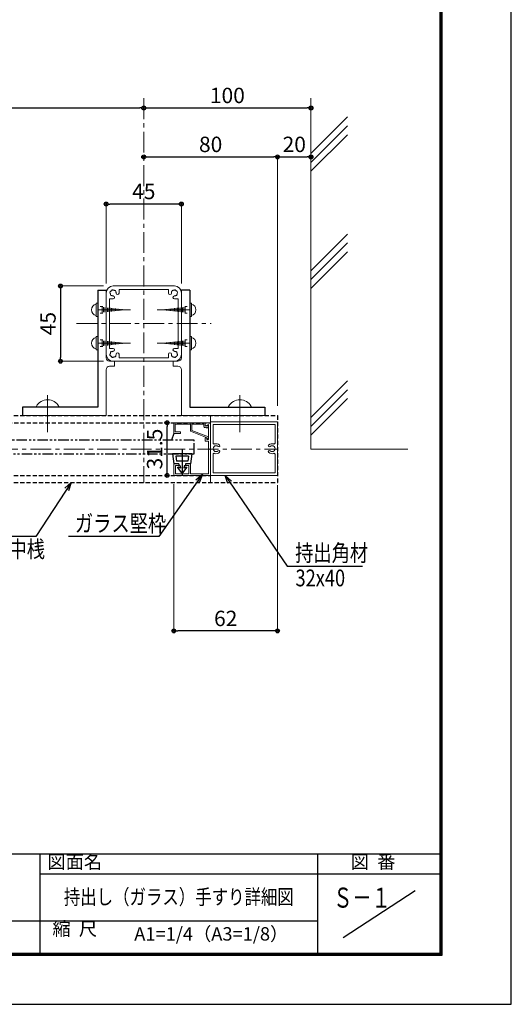
# Model space of a CAD drawing. Extents: x -1540 to 5568, y -764 to 1612.
# Drawn here: x 1236 to 1824, y -764 to 413 of the extents above; entities that cross this region are included whole.
import ezdxf
from ezdxf.enums import TextEntityAlignment as Align

# ---------------------------------------------------------------- set-up
doc = ezdxf.new("R2010")
doc.units = 0
doc.header["$LTSCALE"] = 10
doc.header["$MEASUREMENT"] = 0
doc.header["$PDSIZE"] = 5
for name, pattern in [('CENTER', [2, 1.25, -0.25, 0.25, -0.25]), ('HIDDEN', [0.375, 0.25, -0.125]), ('PHANTOM2', [1.25, 0.625, -0.125, 0.125, -0.125, 0.125, -0.125])]:
    doc.linetypes.add(name, pattern=pattern)
doc.layers.get('0').update_dxf_attribs({"linetype": 'CONTINUOUS'})
doc.layers.get('DEFPOINTS').update_dxf_attribs({"linetype": 'CONTINUOUS'})
for name, color, linetype in [('1手摺寸法', 3, 'CONTINUOUS'), ('2a', 1, 'PHANTOM2'), ('2躯体隠れ', 6, 'HIDDEN'), ('2隠れ', 6, 'HIDDEN'), ('4アルミ', 6, 'CONTINUOUS'), ('MOJI', 6, 'CONTINUOUS'), ('WAKU', 7, 'CONTINUOUS'), ('アンカー', 4, 'CONTINUOUS'), ('笠木', 3, 'CONTINUOUS')]:
    doc.layers.add(name, color=color, linetype=linetype)
for name, color, linetype, lineweight in [('2躯体線', 4, 'CONTINUOUS', 9), ('3中心線', 2, 'CENTER', 9), ('41ｱﾙﾐ', 6, 'CONTINUOUS', 13)]:
    doc.layers.add(name, color=color, linetype=linetype, lineweight=lineweight)
doc.styles.add('DIM', font='SIMPLEX', dxfattribs={"width": 0.7, "bigfont": 'BIGFONT'})
doc.styles.add('STAN1', font='simplex.shx', dxfattribs={"width": 0.8, "bigfont": 'bigfont.shx'})
doc.styles.add('STAN2', font='simplex.shx', dxfattribs={"width": 0.8, "bigfont": 'bigfont.shx'})
doc.styles.get("Standard").update_dxf_attribs({"font": 'txt.shx', "bigfont": 'bigfont.shx'})
doc.dimstyles.new('S1-5', dxfattribs={"dimscale": 2.3, "dimtxt": 8, "dimasz": 2, "dimexe": 0, "dimexo": 5, "dimgap": 2.5, "dimtad": 1, "dimzin": 12, "dimdsep": 46, "dimtxsty": 'STAN2', "dimblk": 'ORIGIN2', "dimcen": 0, "dimclrt": 7, "dimadec": 0, "dimazin": 0, "dimtfac": 1, "dimtix": 1, "dimtmove": 2, "dimatfit": 3, "dimldrblk": 'OPEN30', "dimfxl": 1, "dimtvp": 1, "dimtolj": 1, "dimtzin": 12, "dimlwe": 15, "dimarcsym": 0})
doc.dimstyles.new('S1-5(0.5)', dxfattribs={"dimscale": 2.3, "dimtxt": 8, "dimasz": 2, "dimexe": 0, "dimexo": 5, "dimgap": 2.5, "dimtad": 1, "dimlfac": 0.5, "dimzin": 9, "dimdsep": 46, "dimtxsty": 'STAN2', "dimblk": 'ORIGIN2', "dimcen": 0, "dimclrt": 7, "dimadec": 0, "dimazin": 0, "dimtfac": 1, "dimtix": 1, "dimtmove": 1, "dimatfit": 3, "dimldrblk": 'OPEN30', "dimfxl": 1, "dimtvp": 1, "dimtolj": 1, "dimtzin": 12, "dimlwe": 15, "dimarcsym": 0})

# ---------------------------------------------------------------- blocks, each defined once
blk = doc.blocks.new('_ORIGIN2')
at = {"color": 0, "linetype": 'ByBlock'}
blk.add_line((-0.5, 0), (-1, 0), dxfattribs=at)
for radius in [0.5, 0.25]:
    blk.add_circle((0, 0), radius, dxfattribs=at)
blk = doc.blocks.new('*D59')
at = {"layer": '1手摺寸法', "color": 0, "lineweight": 15, "ltscale": 2}
for p, q in [((784.1, 307.8), (784.1, 307.6)), ((1384.1, 307.8), (1384.1, 307.6))]:
    blk.add_line(p, q, dxfattribs=at)
at = {"layer": '1手摺寸法', "color": 0, "lineweight": -2, "ltscale": 2}
blk.add_line((788.7, 307.6), (1379.5, 307.6), dxfattribs=at)
at = {"layer": 'DEFPOINTS', "color": 0, "ltscale": 2}
for p in [(784.1, 319.3), (1384.1, 319.3), (1384.1, 307.6)]:
    blk.add_point(p, dxfattribs=at)
at = {"layer": '1手摺寸法', "color": 0, "lineweight": -2, "ltscale": 2, "xscale": 4.599999999999996, "yscale": 4.599999999999996, "zscale": 4.599999999999996, "rotation": 180}
blk.add_blockref('_ORIGIN2', (784.1, 307.6), dxfattribs=at)
at = {"layer": '1手摺寸法', "color": 0, "lineweight": -2, "ltscale": 2, "xscale": 4.599999999999996, "yscale": 4.599999999999996, "zscale": 4.599999999999996}
blk.add_blockref('_ORIGIN2', (1384.1, 307.6), dxfattribs=at)
at = {"layer": '1手摺寸法', "color": 7, "ltscale": 2, "insert": (1084.1, 322.6), "char_height": 18.4, "attachment_point": 5, "style": 'STAN2'}
blk.add_mtext('\\A1;Ｗ', dxfattribs=at)
blk = doc.blocks.new('_Open30')
at = {"color": 0, "linetype": 'ByBlock', "lineweight": -2}
for p, q in [((-1, 0.27), (0, 0)), ((0, 0), (-1, -0.27)), ((0, 0), (-1, 0))]:
    blk.add_line(p, q, dxfattribs=at)
blk = doc.blocks.new('*D60')
at = {"layer": '1手摺寸法', "color": 0, "lineweight": 15, "ltscale": 2}
for p, q in [((1336, 94.8), (1284.5, 94.8)), ((1336, 4.8), (1284.5, 4.8))]:
    blk.add_line(p, q, dxfattribs=at)
at = {"layer": '1手摺寸法', "color": 0, "lineweight": -2, "ltscale": 2}
blk.add_line((1284.5, 90.2), (1284.5, 9.4), dxfattribs=at)
at = {"layer": 'DEFPOINTS', "color": 0, "ltscale": 2}
for p in [(1347.5, 94.8), (1284.5, 4.8), (1347.5, 4.8)]:
    blk.add_point(p, dxfattribs=at)
at = {"layer": '1手摺寸法', "color": 0, "lineweight": -2, "ltscale": 2, "xscale": 4.599999999999996, "yscale": 4.599999999999996, "zscale": 4.599999999999996}
for p, rotation in [((1284.5, 94.8), 90), ((1284.5, 4.8), 270)]:
    blk.add_blockref('_ORIGIN2', p, dxfattribs=dict(at, rotation=rotation))
at = {"layer": '1手摺寸法', "color": 7, "ltscale": 2, "insert": (1269.5, 49.8), "char_height": 18.4, "attachment_point": 5, "rotation": 90, "style": 'STAN2'}
blk.add_mtext('\\A1;45', dxfattribs=at)
blk = doc.blocks.new('*D62')
at = {"layer": '1手摺寸法', "color": 0, "lineweight": 15, "ltscale": 2}
for p, q in [((1339.1, 97.9), (1339.1, 192.8)), ((1429.1, 97.9), (1429.1, 192.8))]:
    blk.add_line(p, q, dxfattribs=at)
at = {"layer": '1手摺寸法', "color": 0, "lineweight": -2, "ltscale": 2}
blk.add_line((1424.5, 192.8), (1343.7, 192.8), dxfattribs=at)
at = {"layer": 'DEFPOINTS', "color": 0, "ltscale": 2}
for p in [(1339.1, 192.8), (1339.1, 86.4), (1429.1, 86.4)]:
    blk.add_point(p, dxfattribs=at)
at = {"layer": '1手摺寸法', "color": 0, "lineweight": -2, "ltscale": 2, "xscale": 4.599999999999996, "yscale": 4.599999999999996, "zscale": 4.599999999999996, "rotation": 180}
blk.add_blockref('_ORIGIN2', (1339.1, 192.8), dxfattribs=at)
at = {"layer": '1手摺寸法', "color": 0, "lineweight": -2, "ltscale": 2, "xscale": 4.599999999999996, "yscale": 4.599999999999996, "zscale": 4.599999999999996}
blk.add_blockref('_ORIGIN2', (1429.1, 192.8), dxfattribs=at)
at = {"layer": '1手摺寸法', "color": 7, "ltscale": 2, "insert": (1384.1, 207.8), "char_height": 18.4, "attachment_point": 5, "style": 'STAN2'}
blk.add_mtext('\\A1;45', dxfattribs=at)
blk = doc.blocks.new('*D21')
at = {"layer": '1手摺寸法', "color": 0, "lineweight": -2, "ltscale": 2}
blk.add_line((1388.7, 307.6), (1579.5, 307.6), dxfattribs=at)
at = {"layer": 'DEFPOINTS', "color": 0, "ltscale": 2}
for p in [(1384.1, 319.3), (1584.1, 319.3), (1584.1, 307.6)]:
    blk.add_point(p, dxfattribs=at)
at = {"layer": '1手摺寸法', "color": 0, "lineweight": -2, "ltscale": 2, "xscale": 4.599999999999996, "yscale": 4.599999999999996, "zscale": 4.599999999999996, "rotation": 180}
blk.add_blockref('_ORIGIN2', (1384.1, 307.6), dxfattribs=at)
at = {"layer": '1手摺寸法', "color": 0, "lineweight": -2, "ltscale": 2, "xscale": 4.599999999999996, "yscale": 4.599999999999996, "zscale": 4.599999999999996}
blk.add_blockref('_ORIGIN2', (1584.1, 307.6), dxfattribs=at)
at = {"layer": '1手摺寸法', "color": 7, "ltscale": 2, "insert": (1484.1, 322.6), "char_height": 18.4, "attachment_point": 5, "style": 'STAN2'}
blk.add_mtext('\\A1;100', dxfattribs=at)
blk = doc.blocks.new('*D22')
at = {"layer": '1手摺寸法', "color": 0, "lineweight": -2, "ltscale": 2}
blk.add_line((1388.7, 249.1), (1539.5, 249.1), dxfattribs=at)
at = {"layer": 'DEFPOINTS', "color": 0, "ltscale": 2}
for p in [(1384.1, 319.3), (1544.1, 249.1), (1544.1, -60.2)]:
    blk.add_point(p, dxfattribs=at)
at = {"layer": '1手摺寸法', "color": 0, "lineweight": -2, "ltscale": 2, "xscale": 4.599999999999996, "yscale": 4.599999999999996, "zscale": 4.599999999999996, "rotation": 180}
blk.add_blockref('_ORIGIN2', (1384.1, 249.1), dxfattribs=at)
at = {"layer": '1手摺寸法', "color": 0, "lineweight": -2, "ltscale": 2, "xscale": 4.599999999999996, "yscale": 4.599999999999996, "zscale": 4.599999999999996}
blk.add_blockref('_ORIGIN2', (1544.1, 249.1), dxfattribs=at)
at = {"layer": '1手摺寸法', "color": 7, "ltscale": 2, "insert": (1464.1, 264.1), "char_height": 18.4, "attachment_point": 5, "style": 'STAN2'}
blk.add_mtext('\\A1;80', dxfattribs=at)
blk = doc.blocks.new('*D23')
at = {"layer": '1手摺寸法', "color": 0, "lineweight": 15, "ltscale": 2}
blk.add_line((1544.1, -48.7), (1544.1, 249.1), dxfattribs=at)
at = {"layer": '1手摺寸法', "color": 0, "lineweight": -2, "ltscale": 2}
blk.add_line((1548.7, 249.1), (1579.5, 249.1), dxfattribs=at)
at = {"layer": 'DEFPOINTS', "color": 0, "ltscale": 2}
for p in [(1584.1, 319.3), (1584.1, 249.1), (1544.1, -60.2)]:
    blk.add_point(p, dxfattribs=at)
at = {"layer": '1手摺寸法', "color": 0, "lineweight": -2, "ltscale": 2, "xscale": 4.599999999999996, "yscale": 4.599999999999996, "zscale": 4.599999999999996, "rotation": 180}
blk.add_blockref('_ORIGIN2', (1544.1, 249.1), dxfattribs=at)
at = {"layer": '1手摺寸法', "color": 0, "lineweight": -2, "ltscale": 2, "xscale": 4.599999999999996, "yscale": 4.599999999999996, "zscale": 4.599999999999996}
blk.add_blockref('_ORIGIN2', (1584.1, 249.1), dxfattribs=at)
at = {"layer": '1手摺寸法', "color": 7, "ltscale": 2, "insert": (1564.1, 264.1), "char_height": 18.4, "attachment_point": 5, "style": 'STAN2'}
blk.add_mtext('\\A1;20', dxfattribs=at)
blk = doc.blocks.new('A$C4E7E0D89')
at = {"layer": '41ｱﾙﾐ', "ltscale": 0.5}
for points in [[(65, 104.2), (65, 110), (59, 110), (59, 104.2)], [(54.8, 100), (0, 100), (0, 0)], [(150, 100), (69.2, 100)]]:
    blk.add_lwpolyline(points, dxfattribs=at)
for centre, start, end in [((54.8, 104.2), 270, 0), ((69.2, 104.2), 180, 270)]:
    blk.add_arc(centre, 4.18, start, end, dxfattribs=at)
at = {"layer": '4アルミ', "ltscale": 2}
for p, q in [((150, 90), (150, 100)), ((10, 90), (10, 0)), ((150, 90), (10, 90)), ((10, 0), (0, 0))]:
    blk.add_line(p, q, dxfattribs=at)
blk = doc.blocks.new('hbk-213')
at = {"layer": '1手摺寸法', "ltscale": 2}
for p, q in [((-5.8, 0), (5.8, 0)), ((-5.8, 0), (-5, -6)), ((0, 2.55), (0, -12.9)), ((5.8, 0), (5, -6)), ((-3.78, -1.5), (3.78, -1.5)), ((-3.78, -1.5), (-3.38, -4.5)), ((-3.38, -4.5), (3.38, -4.5)), ((3.78, -1.5), (3.38, -4.5)), ((-5, -6), (-2, -6)), ((-2.57, -8.24), (-0.4, -11.3)), ((-2.39, -8.01), (-1, -8.7)), ((-2, -6), (-2, -7.2)), ((-2, -7.2), (-1.25, -7.2)), ((-1.25, -7.2), (-1, -8.7)), ((0.4, -11.3), (2.57, -8.24)), ((1.25, -7.2), (1, -8.7)), ((1, -8.7), (2.39, -8.01)), ((1.25, -7.2), (2, -7.2)), ((2, -6), (5, -6)), ((2, -6), (2, -7.2))]:
    blk.add_line(p, q, dxfattribs=at)
for centre, radius, start, end in [((-2.45, -8.15), 0.15, 66.37062, 216.60707), ((0, -11), 0.5, 216.60707, 323.39293), ((2.45, -8.15), 0.15, 323.39293, 113.62938)]:
    blk.add_arc(centre, radius, start, end, dxfattribs=at)
blk = doc.blocks.new('*D12')
at = {"layer": '1手摺寸法', "color": 0, "lineweight": 15, "ltscale": 2}
for p, q in [((1420.1, -142.2), (1420.1, -317.6)), ((1544.1, -143.2), (1544.1, -317.6))]:
    blk.add_line(p, q, dxfattribs=at)
at = {"layer": '1手摺寸法', "color": 0, "lineweight": -2, "ltscale": 2}
blk.add_line((1539.5, -317.6), (1424.7, -317.6), dxfattribs=at)
at = {"layer": 'DEFPOINTS', "color": 0, "ltscale": 2}
for p in [(1420.1, -130.7), (1544.1, -131.7), (1420.1, -317.6)]:
    blk.add_point(p, dxfattribs=at)
at = {"layer": '1手摺寸法', "color": 0, "lineweight": -2, "ltscale": 2, "xscale": 4.599999999999996, "yscale": 4.599999999999996, "zscale": 4.599999999999996, "rotation": 180}
blk.add_blockref('_ORIGIN2', (1420.1, -317.6), dxfattribs=at)
at = {"layer": '1手摺寸法', "color": 0, "lineweight": -2, "ltscale": 2, "xscale": 4.599999999999996, "yscale": 4.599999999999996, "zscale": 4.599999999999996}
blk.add_blockref('_ORIGIN2', (1544.1, -317.6), dxfattribs=at)
at = {"layer": '1手摺寸法', "color": 7, "ltscale": 2, "insert": (1482.1, -302.7), "char_height": 18.4, "attachment_point": 5, "style": 'STAN2'}
blk.add_mtext('\\A1;62', dxfattribs=at)
blk = doc.blocks.new('A$C10C826DC')
at = {"layer": '41ｱﾙﾐ'}
for p, q in [((0, 0), (0, 21.5)), ((7, 22), (0.5, 22)), ((1, 13), (1, 21)), ((6, 21), (1, 21)), ((6, 19), (6, 21)), ((7, 19), (6, 19)), ((7, 19), (7, 22)), ((6, 13), (1, 13)), ((1, 1.2), (1, 12)), ((7, 12), (1, 12)), ((6, 15), (6, 13)), ((7, 15), (6, 15)), ((7, 15), (7, 12)), ((31.5, 0), (0, 0)), ((15.45, 1.2), (1, 1.2)), ((15.58, 0.99), (15.45, 1.2)), ((15.92, 0.99), (16.05, 1.2)), ((20.5, 1.2), (16.05, 1.2)), ((20.5, 3.2), (20.5, 1.2)), ((22.5, 3.2), (20.5, 3.2)), ((22.5, 2.2), (21.5, 2.2)), ((21.5, 1.2), (21.5, 2.2)), ((21.5, 1.2), (30.5, 1.2)), ((22.5, 2.2), (22.5, 3.2)), ((29.5, 3.2), (30.5, 1.2)), ((31.5, 3.2), (29.5, 3.2)), ((31.5, 0), (31.5, 3.2))]:
    blk.add_line(p, q, dxfattribs=at)
for centre, radius, start, end in [((0.5, 21.5), 0.5, 90, 180), ((15.75, 1.1), 0.2, 212.33353, 327.66647)]:
    blk.add_arc(centre, radius, start, end, dxfattribs=at)
blk = doc.blocks.new('A$C46C1483A')
at = {"layer": '41ｱﾙﾐ'}
for p, q in [((0, 19.6), (37.6, 19.6)), ((0, 6.6), (0, 19.6)), ((1.6, 18), (20, 18)), ((1.6, 8.6), (1.6, 18)), ((20, 9.5), (20, 18)), ((21.6, 18), (36, 18)), ((21.6, 10.5), (21.6, 18)), ((36, 15), (36, 18)), ((37.6, 15.6), (37.6, 19.6)), ((38.9, 16.2), (37.6, 15.6)), ((39.6, 14.8), (37.7, 13.9)), ((39.6, 13.2), (39.6, 14.8)), ((8, 6.6), (0, 6.6)), ((8, 8.6), (1.6, 8.6)), ((8, 6.6), (8, 8.6)), ((20, 9.5), (40, 1.6)), ((21.6, 10.5), (41.6, 2.7)), ((40, 0.8), (40, 1.6)), ((41.6, 2.7), (41.6, 0.8))]:
    blk.add_line(p, q, dxfattribs=at)
for centre, radius, start, end in [((37.2, 15), 1.2, 180, 296.5651), ((39.6, 14.8), 1.6, 0, 116.5651), ((39.6, 14.8), 1.6, 270, 0), ((40.8, 0.8), 0.8, 180, 0)]:
    blk.add_arc(centre, radius, start, end, dxfattribs=at)
blk = doc.blocks.new('A$C7D0F4D62')
at = {"layer": '41ｱﾙﾐ', "ltscale": 2}
for p, q in [((0, 0), (0, 32)), ((0, 32), (40, 32)), ((1.5, 19.27), (1.5, 30.5)), ((1.5, 30.5), (38.5, 30.5)), ((38.5, 30.5), (38.5, 19.27)), ((40, 32), (40, 0)), ((1.5, 1.5), (1.5, 12.73)), ((38.5, 12.73), (38.5, 1.5)), ((1.5, 1.5), (38.5, 1.5)), ((0, 0), (40, 0))]:
    blk.add_line(p, q, dxfattribs=at)
for centre, radius, start, end in [((2, 19.27), 0.5, 180, 290.92483), ((3.25, 16), 1.75, 45.25752, 314.74248), ((3.25, 16), 3, 45.25752, 110.92483), ((4.92, 17.69), 0.625, 331.81017, 45.25752), ((35.08, 17.69), 0.625, 134.74248, 208.18983), ((36.75, 16), 3, 69.07517, 134.74248), ((36.75, 16), 1.75, 225.25752, 134.74248), ((38, 19.27), 0.5, 249.07517, 0), ((2, 12.73), 0.5, 69.07517, 180), ((3.25, 16), 3, 249.07517, 314.74248), ((4.87, 18.02), 0.868, 243.33476, 313.82542), ((4.87, 13.98), 0.868, 46.17335, 116.66667), ((4.92, 14.31), 0.625, 314.74248, 28.18983), ((35.08, 14.31), 0.625, 151.81017, 225.25752), ((35.13, 18.02), 0.868, 226.17458, 296.66524), ((35.13, 13.98), 0.868, 63.33333, 133.82665), ((36.75, 16), 3, 225.25752, 290.92483), ((38, 12.73), 0.5, 0, 110.92483)]:
    blk.add_arc(centre, radius, start, end, dxfattribs=at)
blk = doc.blocks.new('*D67')
at = {"layer": '1手摺寸法', "color": 0, "lineweight": 15, "ltscale": 2}
for p, q in [((1408.6, -68.7), (1412, -68.7)), ((1409.5, -131.7), (1412, -131.7))]:
    blk.add_line(p, q, dxfattribs=at)
at = {"layer": '1手摺寸法', "color": 0, "lineweight": -2, "ltscale": 2}
blk.add_line((1412, -127.1), (1412, -73.3), dxfattribs=at)
at = {"layer": 'DEFPOINTS', "color": 0, "ltscale": 2}
for p in [(1412, -68.7), (1420.1, -68.7), (1421, -131.7)]:
    blk.add_point(p, dxfattribs=at)
at = {"layer": '1手摺寸法', "color": 0, "lineweight": -2, "ltscale": 2, "xscale": 4.599999999999996, "yscale": 4.599999999999996, "zscale": 4.599999999999996}
for p, rotation in [((1412, -68.7), 90), ((1412, -131.7), 270)]:
    blk.add_blockref('_ORIGIN2', p, dxfattribs=dict(at, rotation=rotation))
at = {"layer": '1手摺寸法', "color": 7, "ltscale": 2, "insert": (1397.1, -100.2), "char_height": 18.4, "attachment_point": 5, "rotation": 90, "style": 'STAN2'}
blk.add_mtext('\\A1;31.5', dxfattribs=at)

msp = doc.modelspace()

# ---------------------------------------------------------------- linework, layer by layer
at = {"layer": '1手摺寸法', "ltscale": 2}
msp.add_line((1420.099, -81.726), (1417.216, -89.726), dxfattribs=at)
at = {"layer": '2a', "ltscale": 2}
msp.add_lwpolyline([(838.099, -105.726), (1444.355, -105.726), (1444.355, -89.726), (838.099, -89.726)], close=True, dxfattribs=at)
at = {"layer": '2躯体線', "ltscale": 2}
for p, q in [((1584.099, 319.292), (1584.099, -100.226)), ((1627.929, 296.925), (1584.099, 253.095)), ((1627.929, 286.317), (1584.099, 242.486)), ((1627.929, 275.708), (1584.099, 231.878)), ((1627.929, 156.873), (1584.099, 113.043)), ((1627.929, 146.264), (1584.099, 102.434)), ((1627.929, 135.655), (1584.099, 91.825)), ((1327.099, 74.346), (1327.099, 58.346)), ((1329.099, 74.346), (1327.099, 74.346)), ((1439.099, 74.346), (1441.099, 74.346)), ((1441.099, 74.346), (1441.099, 58.346)), ((1329.099, 66.346), (1368.187, 66.346)), ((1335.099, 70.346), (1332.099, 70.346)), ((1335.099, 62.346), (1332.099, 62.346)), ((1334.424, 69.582), (1334.424, 63.11)), ((1336.024, 69.402), (1336.024, 63.29)), ((1337.624, 69.223), (1337.624, 63.47)), ((1339.224, 69.043), (1339.224, 63.65)), ((1340.824, 68.863), (1340.824, 63.829)), ((1342.424, 68.683), (1342.424, 64.009)), ((1344.024, 68.504), (1344.024, 64.189)), ((1345.624, 68.324), (1345.624, 64.369)), ((1347.224, 68.144), (1347.224, 64.548)), ((1348.824, 67.964), (1348.824, 64.728)), ((1350.424, 67.784), (1350.424, 64.908)), ((1352.024, 67.605), (1352.024, 65.088)), ((1353.624, 67.425), (1353.624, 65.268)), ((1355.224, 67.245), (1355.224, 65.447)), ((1356.824, 67.065), (1356.824, 65.627)), ((1358.424, 66.886), (1358.424, 65.807)), ((1360.024, 66.706), (1360.024, 65.987)), ((1361.624, 66.526), (1361.624, 66.166)), ((1439.099, 66.346), (1400.011, 66.346)), ((1406.574, 66.526), (1406.574, 66.166)), ((1408.174, 66.706), (1408.174, 65.987)), ((1409.774, 66.886), (1409.774, 65.807)), ((1411.374, 67.065), (1411.374, 65.627)), ((1412.974, 67.245), (1412.974, 65.447)), ((1414.574, 67.425), (1414.574, 65.268)), ((1416.174, 67.605), (1416.174, 65.088)), ((1417.774, 67.784), (1417.774, 64.908)), ((1419.374, 67.964), (1419.374, 64.728)), ((1420.974, 68.144), (1420.974, 64.548)), ((1422.574, 68.324), (1422.574, 64.369)), ((1424.174, 68.504), (1424.174, 64.189)), ((1425.774, 68.683), (1425.774, 64.009)), ((1427.374, 68.863), (1427.374, 63.829)), ((1428.974, 69.043), (1428.974, 63.65)), ((1430.574, 69.223), (1430.574, 63.47)), ((1432.174, 69.402), (1432.174, 63.29)), ((1433.099, 70.346), (1436.099, 70.346)), ((1433.099, 62.346), (1436.099, 62.346)), ((1433.774, 69.582), (1433.774, 63.11)), ((1329.099, 58.346), (1327.099, 58.346)), ((1439.099, 58.346), (1441.099, 58.346)), ((1327.099, 34.346), (1327.099, 18.346)), ((1329.099, 34.346), (1327.099, 34.346)), ((1329.099, 26.346), (1368.187, 26.346)), ((1335.099, 30.346), (1332.099, 30.346)), ((1334.424, 29.582), (1334.424, 23.11)), ((1336.024, 29.402), (1336.024, 23.29)), ((1337.624, 29.223), (1337.624, 23.47)), ((1339.224, 29.043), (1339.224, 23.65)), ((1340.824, 28.863), (1340.824, 23.829)), ((1342.424, 28.683), (1342.424, 24.009)), ((1344.024, 28.504), (1344.024, 24.189)), ((1345.624, 28.324), (1345.624, 24.369)), ((1347.224, 28.144), (1347.224, 24.548)), ((1348.824, 27.964), (1348.824, 24.728)), ((1350.424, 27.784), (1350.424, 24.908)), ((1352.024, 27.605), (1352.024, 25.088)), ((1353.624, 27.425), (1353.624, 25.268)), ((1355.224, 27.245), (1355.224, 25.447)), ((1356.824, 27.065), (1356.824, 25.627)), ((1358.424, 26.886), (1358.424, 25.807)), ((1360.024, 26.706), (1360.024, 25.987)), ((1361.624, 26.526), (1361.624, 26.166)), ((1439.099, 26.346), (1400.011, 26.346)), ((1406.574, 26.526), (1406.574, 26.166)), ((1408.174, 26.706), (1408.174, 25.987)), ((1409.774, 26.886), (1409.774, 25.807)), ((1411.374, 27.065), (1411.374, 25.627)), ((1412.974, 27.245), (1412.974, 25.447)), ((1414.574, 27.425), (1414.574, 25.268)), ((1416.174, 27.605), (1416.174, 25.088)), ((1417.774, 27.784), (1417.774, 24.908)), ((1419.374, 27.964), (1419.374, 24.728)), ((1420.974, 28.144), (1420.974, 24.548)), ((1422.574, 28.324), (1422.574, 24.369)), ((1424.174, 28.504), (1424.174, 24.189)), ((1425.774, 28.683), (1425.774, 24.009)), ((1427.374, 28.863), (1427.374, 23.829)), ((1428.974, 29.043), (1428.974, 23.65)), ((1430.574, 29.223), (1430.574, 23.47)), ((1432.174, 29.402), (1432.174, 23.29)), ((1433.099, 30.346), (1436.099, 30.346)), ((1433.774, 29.582), (1433.774, 23.11)), ((1439.099, 34.346), (1441.099, 34.346)), ((1441.099, 34.346), (1441.099, 18.346)), ((1329.099, 18.346), (1327.099, 18.346)), ((1335.099, 22.346), (1332.099, 22.346)), ((1433.099, 22.346), (1436.099, 22.346)), ((1439.099, 18.346), (1441.099, 18.346)), ((1627.929, -18.595), (1584.099, -62.425)), ((1627.929, -29.204), (1584.099, -73.034)), ((1627.929, -39.812), (1584.099, -83.643)), ((1584.099, -100.226), (1699.99, -100.226))]:
    msp.add_line(p, q, dxfattribs=at)
at = {"layer": '2躯体線', "ltscale": 30}
for p, q in [((1269.099, -80.106), (1269.099, -35.593)), ((1499.099, -80.106), (1499.099, -35.593)), ((1255.599, -49.226), (1255.599, -50.226)), ((1255.599, -50.226), (1282.599, -50.226)), ((1282.599, -49.226), (1282.599, -50.226)), ((1485.599, -49.226), (1485.599, -50.226)), ((1512.599, -50.226), (1485.599, -50.226)), ((1512.599, -49.226), (1512.599, -50.226))]:
    msp.add_line(p, q, dxfattribs=at)
at = {"layer": '2躯体線', "linetype": 'Continuous', "ltscale": 2}
for centre, start, end in [((1328.677, 66.346), 103.06705, 256.93295), ((1439.521, 66.346), 283.06705, 76.93295), ((1328.677, 26.346), 103.06705, 256.93295), ((1439.521, 26.346), 283.06705, 76.93295)]:
    msp.add_arc(centre, 6.981, start, end, dxfattribs=at)
at = {"layer": '2躯体線', "ltscale": 30}
for centre in [(1269.099, -56.616), (1499.099, -56.616)]:
    msp.add_arc(centre, 15.391, 28.698664, 151.301336, dxfattribs=at)
at = {"layer": '2躯体隠れ', "ltscale": 2}
for p, q in [((621.274, -60.226), (1544.099, -60.226)), ((824.099, -68.726), (1464.099, -68.726)), ((621.274, -131.726), (1464.099, -131.726)), ((621.274, -140.226), (1544.099, -140.226))]:
    msp.add_line(p, q, dxfattribs=at)
at = {"layer": '2隠れ', "ltscale": 2}
msp.add_line((1544.099, -60.226), (1544.099, -140.226), dxfattribs=at)
at = {"layer": '3中心線', "ltscale": 2}
for p, q in [((1384.099, 319.292), (1384.099, -140.226)), ((1303.485, 49.774), (1464.713, 49.774)), ((688.485, -100.226), (1544.099, -100.226))]:
    msp.add_line(p, q, dxfattribs=at)
at = {"layer": '41ｱﾙﾐ', "linetype": 'Continuous'}
for p, q in [((1420.699, 94.774), (1347.499, 94.774)), ((1339.099, 86.374), (1339.099, 13.174)), ((1429.099, 86.374), (1429.099, 13.174)), ((1420.699, 4.774), (1347.499, 4.774))]:
    msp.add_line(p, q, dxfattribs=at)
at = {"layer": '41ｱﾙﾐ'}
for p, q in [((1413.699, 90.774), (1354.499, 90.774)), ((1354.499, 90.774), (1354.499, 86.374)), ((1413.699, 90.774), (1413.699, 86.374)), ((1347.499, 79.374), (1343.099, 79.374)), ((1343.099, 79.374), (1343.099, 20.174)), ((1420.699, 79.374), (1425.099, 79.374)), ((1425.099, 79.374), (1425.099, 20.174)), ((1347.499, 20.174), (1343.099, 20.174)), ((1354.499, 8.774), (1354.499, 13.174)), ((1413.699, 8.774), (1413.699, 13.174)), ((1420.699, 20.174), (1425.099, 20.174)), ((1413.699, 8.774), (1354.499, 8.774))]:
    msp.add_line(p, q, dxfattribs=at)
at = {"layer": '41ｱﾙﾐ', "ltscale": 2}
msp.add_line((1464.099, -140.226), (1464.099, -60.226), dxfattribs=at)
at = {"layer": '41ｱﾙﾐ'}
for centre, radius, start, end in [((1347.499, 86.374), 8.4, 90, 180), ((1420.699, 86.374), 8.4, 0, 90), ((1344.601, 87.151), 1, 165, 232.975687), ((1344.601, 87.151), 1, 97.024313, 165), ((1347.499, 86.374), 3.5, 180.358886, 195), ((1347.499, 86.374), 3.5, 195, 209.641114), ((1345.378, 84.253), 1, 157.024313, 225), ((1347.499, 86.374), 3.5, 135, 149.641114), ((1345.378, 84.253), 1, 225, 292.975687), ((1347.499, 86.374), 3.5, 120.358886, 135), ((1346.723, 89.272), 1, 105, 172.975687), ((1347.499, 86.374), 3.5, 240.358886, 255), ((1346.723, 89.272), 1, 37.024313, 105), ((1347.499, 86.374), 3.5, 255, 270), ((1347.499, 81.124), 1.75, 270, 90), ((1347.499, 86.374), 3.5, 75, 89.641114), ((1347.499, 86.374), 3.5, 60.358886, 75), ((1349.62, 88.496), 1, 45, 112.975687), ((1349.62, 88.496), 1, 337.024313, 45), ((1347.499, 86.374), 3.5, 15, 29.641114), ((1347.499, 86.374), 3.5, 0.358886, 15), ((1352.749, 86.374), 1.75, 180, 0), ((1415.449, 86.374), 1.75, 180, 360), ((1420.699, 86.374), 3.5, 165, 179.641114), ((1420.699, 86.374), 3.5, 150.358886, 165), ((1418.578, 88.496), 1, 135, 202.975687), ((1418.578, 88.496), 1, 67.024313, 135), ((1420.699, 81.124), 1.75, 90, 270), ((1420.699, 86.374), 3.5, 105, 119.641114), ((1420.699, 86.374), 3.5, 90.358886, 105), ((1421.476, 89.272), 1, 75, 142.975687), ((1420.699, 86.374), 3.5, 270, 285), ((1420.699, 86.374), 3.5, 285, 299.641114), ((1421.476, 89.272), 1, 7.024313, 75), ((1422.82, 84.253), 1, 247.024313, 315), ((1420.699, 86.374), 3.5, 45, 59.641114), ((1420.699, 86.374), 3.5, 30.358886, 45), ((1422.82, 84.253), 1, 315, 22.975687), ((1423.597, 87.151), 1, 15, 82.975687), ((1420.699, 86.374), 3.5, 330.358886, 345), ((1420.699, 86.374), 3.5, 345, 359.641114), ((1423.597, 87.151), 1, 307.024313, 15), ((1347.499, 13.174), 8.4, 180, 270), ((1344.601, 12.398), 1, 127.024313, 195), ((1344.601, 12.398), 1, 195, 262.975687), ((1347.499, 13.174), 3.5, 165, 179.641114), ((1347.499, 13.174), 3.5, 150.358886, 165), ((1345.378, 15.296), 1, 135, 202.975687), ((1345.378, 15.296), 1, 67.024313, 135), ((1347.499, 13.174), 3.5, 105, 119.641114), ((1347.499, 13.174), 3.5, 90, 105), ((1347.499, 18.424), 1.75, 270, 90), ((1347.499, 13.174), 3.5, 330.358886, 345), ((1347.499, 13.174), 3.5, 345, 359.641114), ((1352.749, 13.174), 1.75, 360, 180), ((1415.449, 13.174), 1.75, 0, 180), ((1420.699, 13.174), 3.5, 180.358886, 195), ((1420.699, 13.174), 3.5, 195, 209.641114), ((1420.699, 18.424), 1.75, 90, 270), ((1420.699, 13.174), 3.5, 75, 90), ((1420.699, 13.174), 8.4, 270, 360), ((1420.699, 13.174), 3.5, 60.358886, 75), ((1422.82, 15.296), 1, 45, 112.975687), ((1422.82, 15.296), 1, 337.024313, 45), ((1423.597, 12.398), 1, 277.024313, 345), ((1420.699, 13.174), 3.5, 15, 29.641114), ((1420.699, 13.174), 3.5, 0.358886, 15), ((1423.597, 12.398), 1, 345, 52.975687), ((1347.499, 13.174), 3.5, 210.358886, 225), ((1347.499, 13.174), 3.5, 225, 239.641114), ((1346.723, 10.277), 1, 187.024313, 255), ((1346.723, 10.277), 1, 255, 322.975687), ((1347.499, 13.174), 3.5, 270.358886, 285), ((1347.499, 13.174), 3.5, 285, 299.641114), ((1349.62, 11.053), 1, 247.024313, 315), ((1349.62, 11.053), 1, 315, 22.975687), ((1418.578, 11.053), 1, 157.024313, 225), ((1418.578, 11.053), 1, 225, 292.975687), ((1420.699, 13.174), 3.5, 240.358886, 255), ((1420.699, 13.174), 3.5, 255, 269.641114), ((1421.476, 10.277), 1, 217.024313, 285), ((1421.476, 10.277), 1, 285, 352.975687), ((1420.699, 13.174), 3.5, 300.358886, 315), ((1420.699, 13.174), 3.5, 315, 329.641114)]:
    msp.add_arc(centre, radius, start, end, dxfattribs=at)
at = {"layer": 'DEFPOINTS', "color": 5, "linetype": 'Continuous', "ltscale": 2}
for p, q in [((1823.739, -764.058), (1823.739, 1611.942)), ((-1540.261, -764.058), (1823.739, -764.058))]:
    msp.add_line(p, q, dxfattribs=at)
at = {"layer": 'WAKU', "ltscale": 2}
for p, q in [((1738.539, -702.858), (1738.539, 1554.742)), ((1739.139, -703.458), (1739.139, 1555.342)), ((1739.739, -704.058), (1739.739, 1555.942)), ((1740.339, -704.658), (1740.339, 1556.542)), ((1740.939, -705.258), (1740.939, 1557.142)), ((-1460.261, -584.058), (1739.739, -584.058)), ((1259.739, -584.058), (1259.739, -704.058)), ((1591.739, -584.058), (1591.739, -704.058)), ((1259.739, -608.058), (1739.739, -608.058)), ((583.739, -664.058), (1591.739, -664.058)), ((-1461.461, -705.258), (1740.939, -705.258)), ((-1460.861, -704.658), (1740.339, -704.658)), ((-1460.261, -704.058), (1739.739, -704.058)), ((-1459.661, -703.458), (1739.139, -703.458)), ((-1459.061, -702.858), (1738.539, -702.858))]:
    msp.add_line(p, q, dxfattribs=at)
at = {"layer": 'WAKU', "linetype": 'Continuous', "ltscale": 2}
msp.add_line((1622.573, -684.058), (1708.906, -628.058), dxfattribs=at)

# ---------------------------------------------------------------- block references
at = {"layer": '1手摺寸法', "ltscale": 2, "xscale": -1, "rotation": 270}
msp.add_blockref('A$C4E7E0D89', (1239.099, -60.226), dxfattribs=at)
at = {"layer": '1手摺寸法', "ltscale": 2, "rotation": 90}
msp.add_blockref('A$C4E7E0D89', (1529.099, -60.226), dxfattribs=at)
at = {"layer": '1手摺寸法', "xscale": -2, "yscale": 2, "zscale": 2}
msp.add_blockref('hbk-213', (1430.099, -105.726), dxfattribs=at)
at = {"layer": 'アンカー'}
msp.add_blockref('A$C46C1483A', (1420.099, -88.326), dxfattribs=at)
at = {"layer": 'アンカー', "xscale": 2, "yscale": 2, "zscale": 2}
msp.add_blockref('A$C7D0F4D62', (1464.099, -131.726), dxfattribs=at)
at = {"layer": '笠木', "xscale": 2, "yscale": 2, "zscale": 2, "rotation": 90.00000000000006}
msp.add_blockref('A$C10C826DC', (1464.099, -131.726), dxfattribs=at)

# ---------------------------------------------------------------- texts
at = {"ltscale": 4, "style": 'STAN1', "width": 0.8}
for s, p in [('ガラス堅枠', (1301.767, -199.044)), ('ガラス中桟', (1156.817, -229.818)), ('持出角材', (1565.162, -234.369))]:
    msp.add_text(s, height=20, dxfattribs=at).set_placement(p)
at = {"ltscale": 2, "width": 0.8}
for s, height, style, p in [('32x40', 20, 'STAN1', (1565.617, -264.301)), ('持出し（ガラス）手すり詳細図', 18, 'STAN2', (1288.488, -644.662))]:
    msp.add_text(s, height=height, dxfattribs=dict(at, style=style)).set_placement(p)
at = {"color": 0, "ltscale": 2, "style": 'DIM', "width": 0.7}
msp.add_text('Ｓ－１', height=24, dxfattribs=at).set_placement((1610.756, -648.499))
at = {"ltscale": 2, "style": 'DIM'}
msp.add_text('A1=1/4（A3=1/8）', height=16, dxfattribs=at).set_placement((1464.861, -681.912), align=Align.MIDDLE)
at = {"layer": 'MOJI', "ltscale": 2}
for s, p in [('図面名', (1301.514, -595.852)), ('図  番', (1658.363, -595.852)), ('縮  尺', (1301.514, -675.852))]:
    msp.add_text(s, height=16, dxfattribs=at).set_placement(p, align=Align.MIDDLE)

# ---------------------------------------------------------------- dimensions: what is measured, and where the dimension line sits
at = {"layer": '1手摺寸法', "ltscale": 2}
dim = msp.add_linear_dim(base=(1384.099, 307.636), p1=(784.099, 319.292), p2=(1384.099, 319.292), text='Ｗ', dimstyle='S1-5', dxfattribs=at)
dim.commit()
dim.dimension.update_dxf_attribs({"geometry": '*D59', "text_midpoint": (1084.099, 322.586)})
for base, p1, p2, dimstyle, override, picture, middle in [((1584.099, 307.636), (1384.099, 319.292), (1584.099, 319.292), 'S1-5(0.5)', {"dimse1": 1, "dimse2": 1}, '*D21', (1484.099, 322.586)), ((1544.099, 249.131), (1384.099, 319.292), (1544.099, -60.226), 'S1-5(0.5)', {"dimse1": 1, "dimse2": 1}, '*D22', (1464.099, 264.081)), ((1584.099, 249.131), (1544.099, -60.226), (1584.099, 319.292), 'S1-5(0.5)', {"dimse2": 1}, '*D23', (1564.099, 264.081)), ((1339.099, 192.82), (1429.099, 86.374), (1339.099, 86.374), 'S1-5', {"dimlfac": 0.5}, '*D62', (1384.099, 207.77)), ((1420.099, -317.647), (1544.099, -131.726), (1420.099, -130.726), 'S1-5', {"dimlfac": 0.5}, '*D12', (1482.099, -302.697))]:
    dim = msp.add_linear_dim(base=base, p1=p1, p2=p2, dimstyle=dimstyle, override=override, dxfattribs=at)
    dim.commit()
    dim.dimension.update_dxf_attribs({"geometry": picture, "text_midpoint": middle})
for base, p1, p2, picture, middle in [((1284.455, 4.774), (1347.499, 94.774), (1347.499, 4.774), '*D60', (1269.505, 49.774)), ((1412.017, -68.726), (1421.007, -131.721), (1420.099, -68.726), '*D67', (1397.067, -100.223))]:
    dim = msp.add_linear_dim(base=base, p1=p1, p2=p2, angle=90, dimstyle='S1-5', override={"dimlfac": 0.5}, dxfattribs=at)
    dim.commit()
    dim.dimension.update_dxf_attribs({"geometry": picture, "text_midpoint": middle})

# ---------------------------------------------------------------- leaders
at = {"ltscale": 4}
for points in [[(1297.426, -140.226), (1255.009, -204.747), (1148.975, -204.747)], [(1454.367, -130.226), (1401.95, -204.747), (1293.925, -204.747)], [(1481.266, -131.726), (1555.727, -240.072), (1645.537, -240.072)]]:
    msp.add_leader(points, dimstyle='S1-5', override={"dimscale": 5, "dimgap": 1, "dimtad": 0}, dxfattribs=at)

doc.saveas('drawing.dxf')
